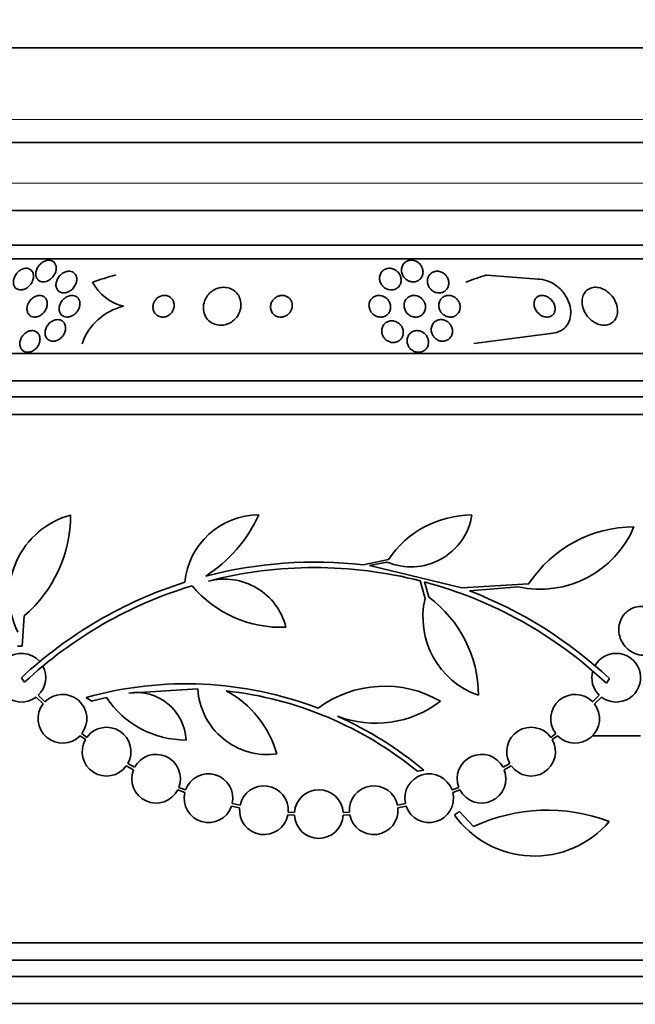
# Model space of a CAD drawing. Units: millimetres. Extents: x 0 to 1555, y 0 to 2127.
# Drawn here: x 388 to 411, y 1382 to 1419 of the extents above; entities that cross this region are included whole.
import ezdxf
from ezdxf import colors
from ezdxf.entities.mleader import LeaderData, LeaderLine
from ezdxf.math import Vec2, Vec3

# ---------------------------------------------------------------- set-up
doc = ezdxf.new("R2010")
doc.units = ezdxf.units.MM
doc.layers.add('DV2_Défaut', color=7, linetype='Continuous')
doc.layers.add('Défaut', color=7, linetype='Continuous')

# ---------------------------------------------------------------- blocks, each defined once
blk = doc.blocks.new('_DOT')
at = {"color": 0}
blk.add_line((0, 0), (-1, 0), dxfattribs=at)
at = {"color": 0, "const_width": 0.333}
blk.add_lwpolyline([(-0.1665, 0, 1), (0.1665, 0, 1)], format="xyb", close=True, dxfattribs=at)
blk = doc.blocks.new('SE1')
at = {"layer": 'DV2_Défaut', "color": 7, "linetype": 'Continuous', "lineweight": 35}
for p, q in [((379.95, 1417.676), (417.762, 1417.676)), ((378.356, 1414.176), (419.356, 1414.176)), ((376.201, 1411.676), (421.511, 1411.676)), ((375.211, 1410.384), (422.501, 1410.384)), ((374.88, 1409.884), (422.832, 1409.884)), ((406.957, 1409.134), (405.068, 1409.288)), ((404.581, 1406.753), (407.416, 1407.134)), ((372.95, 1406.384), (424.762, 1406.384)), ((372.51, 1405.384), (425.202, 1405.384)), ((372.268, 1404.784), (425.444, 1404.784)), ((372.022, 1404.134), (425.689, 1404.134)), ((400.493, 1398.588), (401.427, 1398.779)), ((401.369, 1398.691), (400.734, 1398.559)), ((400.734, 1398.559), (404.145, 1397.732)), ((402.782, 1397.346), (402.606, 1397.995)), ((402.761, 1397.955), (402.915, 1397.391)), ((404.145, 1397.732), (406.621, 1397.891)), ((406.222, 1397.777), (404.419, 1397.629)), ((387.975, 1396.699), (387.903, 1395.588)), ((387.903, 1395.588), (387.723, 1395.588)), ((387.988, 1394.252), (387.871, 1394.419)), ((409.592, 1394.384), (409.479, 1394.213)), ((391.834, 1393.848), (394.387, 1394.008)), ((388.418, 1393.705), (388.673, 1393.45)), ((388.738, 1393.526), (388.494, 1393.77)), ((390.267, 1393.69), (390.462, 1393.557)), ((390.462, 1393.557), (391.012, 1393.692)), ((409.218, 1393.77), (408.973, 1393.526)), ((409.039, 1393.45), (409.294, 1393.705)), ((390.036, 1392.278), (390.232, 1392.132)), ((390.286, 1392.217), (390.101, 1392.354)), ((407.611, 1392.354), (407.427, 1392.217)), ((407.481, 1392.133), (407.676, 1392.278)), ((410.742, 1392.278), (408.973, 1392.278)), ((391.744, 1391.162), (392.007, 1391.019)), ((392.049, 1391.11), (391.798, 1391.246)), ((402.499, 1390.963), (402.73, 1391.005)), ((405.914, 1391.247), (405.663, 1391.11)), ((405.704, 1391.019), (405.968, 1391.162)), ((393.644, 1390.275), (393.906, 1390.178)), ((393.934, 1390.274), (393.685, 1390.366)), ((404.027, 1390.366), (403.777, 1390.274)), ((403.806, 1390.178), (404.068, 1390.275)), ((395.631, 1389.673), (395.932, 1389.609)), ((395.946, 1389.708), (395.659, 1389.77)), ((402.053, 1389.77), (401.765, 1389.708)), ((401.78, 1389.609), (402.08, 1389.673)), ((397.712, 1389.358), (397.957, 1389.341)), ((397.958, 1389.441), (397.725, 1389.457)), ((399.987, 1389.457), (399.754, 1389.441)), ((399.755, 1389.341), (400, 1389.358)), ((404.059, 1389.484), (403.865, 1389.35)), ((404.566, 1388.922), (404.059, 1389.484)), ((372.022, 1384.634), (425.689, 1384.634)), ((372.268, 1383.984), (425.444, 1383.984)), ((372.51, 1383.384), (425.202, 1383.384)), ((372.95, 1382.384), (424.762, 1382.384))]:
    blk.add_line(p, q, dxfattribs=at)
at = {"layer": 'DV2_Défaut', "color": 7, "linetype": 'Continuous', "lineweight": 18}
for p, q in [((378.356, 1415.026), (419.356, 1415.026)), ((376.856, 1412.676), (420.856, 1412.676))]:
    blk.add_line(p, q, dxfattribs=at)
at = {"layer": 'DV2_Défaut', "color": 7, "linetype": 'Continuous', "lineweight": 35}
for centre, radius, start, end in [((392.027, 1409.802), 1.713, 207.0338, 256.8081), ((392.143, 1406.04), 2.154, 103.6125, 160.6889), ((390.494, 1397.46), 3.074, 105.2064, 206.1819), ((384.774, 1400.427), 4.913, 310.6505, 0), ((396.64, 1397.678), 2.749, 90, 174.4569), ((391.75, 1402.693), 5.39, 302.9014, 335.1391), ((402.257, 1400.8), 2.289, 247.1599, 350.6145), ((404.515, 1396.71), 3.717, 90, 146.1834), ((407.038, 1401.44), 3.753, 257.4427, 337.1967), ((410.497, 1395.351), 4.635, 90, 146.7576), ((398.713, 1382.786), 15.902, 83.5707, 104.6979), ((398.713, 1382.786), 15.7, 75.6423, 104.5029), ((398.713, 1382.786), 15.902, 107.5988, 132.9816), ((395.368, 1395.717), 2.343, 13.9943, 104.5029), ((398.713, 1382.786), 15.7, 46.7059, 75.0557), ((398.713, 1382.786), 15.7, 106.7944, 133.0875), ((397.454, 1400.544), 4.264, 219.766, 272.5166), ((398.713, 1382.786), 15.902, 46.8318, 68.9712), ((405.761, 1396.657), 3.058, 166.9775, 250.7392), ((400.265, 1393.77), 4.488, 0, 53.7981), ((387.871, 1394.419), 0.9, 41.36, 307.4282), ((409.841, 1394.419), 0.9, 232.5718, 150.472), ((387.871, 1394.419), 0.9, 313.8114, 28.3987), ((409.841, 1394.419), 0.9, 164.0507, 226.1886), ((393.95, 1380.515), 13.68, 69.0948, 105.619), ((392.121, 1392.04), 1.831, 2.445, 99.0185), ((396.957, 1394.156), 2.574, 183.2808, 277.719), ((393.642, 1390.583), 3.801, 15.593, 61.8051), ((393.95, 1380.515), 13.5, 50.7055, 83.6724), ((401.287, 1389.984), 4.122, 59.8689, 126.5639), ((389.387, 1392.903), 0.9, 322.4741, 136.1365), ((393.938, 1395.624), 3.506, 213.4459, 270.1989), ((400.957, 1396.692), 3.954, 249.045, 307.3541), ((408.325, 1392.903), 0.9, 43.8635, 217.5259), ((389.387, 1392.903), 0.9, 142.5183, 316.0923), ((408.325, 1392.903), 0.9, 223.9077, 37.4817), ((393.979, 1380.562), 13.625, 50.0381, 65.8987), ((391.015, 1391.689), 0.9, 330.5126, 144.1309), ((406.698, 1391.689), 0.9, 35.9075, 209.4558), ((391.015, 1391.689), 0.9, 150.5126, 324.1309), ((406.698, 1391.689), 0.9, 215.8373, 29.5261), ((392.845, 1390.689), 0.9, 339.0037, 152.1069), ((404.867, 1390.689), 0.9, 27.8931, 200.9963), ((392.845, 1390.689), 0.9, 158.4868, 332.6238), ((404.867, 1390.689), 0.9, 207.3762, 21.5132), ((394.781, 1389.968), 0.9, 347.2502, 160.1715), ((402.931, 1389.968), 0.9, 19.8285, 192.7498), ((396.828, 1389.527), 0.9, 355.5716, 168.3812), ((398.856, 1389.384), 0.9, 3.6132, 176.3868), ((400.884, 1389.527), 0.9, 11.6188, 184.4284), ((394.781, 1389.968), 0.9, 166.5508, 340.8709), ((402.931, 1389.968), 0.9, 199.1291, 13.4492), ((396.828, 1389.527), 0.9, 174.7602, 349.1925), ((400.884, 1389.527), 0.9, 190.8075, 5.2398), ((407.3, 1383.051), 6.477, 69.3225, 114.9689), ((398.856, 1389.384), 0.9, 182.7657, 357.2343), ((406.82, 1391.47), 3.637, 215.6622, 319.543)]:
    blk.add_arc(centre, radius, start, end, dxfattribs=at)
for centre, ratio in [((395.429, 1394.384), 0.989754), ((408.815, 1394.384), 0.90983)]:
    blk.add_ellipse(centre, major_axis=(0, 15.463), ratio=ratio, start_param=0.269604, end_param=0.327863, dxfattribs=at)
for points, knots in [([(388.286, 1409.387), (388.305, 1409.347), (388.314, 1409.301), (388.315, 1409.254), (388.316, 1409.206), (388.309, 1409.157), (388.293, 1409.108), (388.277, 1409.055), (388.251, 1409.003), (388.217, 1408.955), (388.184, 1408.909), (388.143, 1408.865), (388.096, 1408.83), (388.062, 1408.804), (388.025, 1408.782), (387.986, 1408.766), (387.947, 1408.751), (387.907, 1408.741), (387.868, 1408.738), (387.832, 1408.735), (387.797, 1408.738), (387.766, 1408.747), (387.734, 1408.756), (387.706, 1408.77), (387.681, 1408.788), (387.655, 1408.807), (387.633, 1408.832), (387.616, 1408.859), (387.597, 1408.89), (387.584, 1408.926), (387.577, 1408.963), (387.57, 1409.006), (387.57, 1409.052), (387.577, 1409.098), (387.586, 1409.149), (387.603, 1409.201), (387.629, 1409.251), (387.655, 1409.301), (387.69, 1409.35), (387.733, 1409.393), (387.765, 1409.425), (387.802, 1409.454), (387.841, 1409.477), (387.881, 1409.5), (387.924, 1409.518), (387.966, 1409.528), (388.004, 1409.536), (388.042, 1409.539), (388.077, 1409.535), (388.11, 1409.531), (388.142, 1409.522), (388.169, 1409.509), (388.198, 1409.494), (388.223, 1409.475), (388.243, 1409.452), (388.261, 1409.433), (388.275, 1409.411), (388.286, 1409.387)], [0, 0, 0, 0, 0.063557, 0.063557, 0.063557, 0.126878, 0.126878, 0.126878, 0.194388, 0.194388, 0.194388, 0.259343, 0.259343, 0.259343, 0.306277, 0.306277, 0.306277, 0.353468, 0.353468, 0.353468, 0.396674, 0.396674, 0.396674, 0.439447, 0.439447, 0.439447, 0.485569, 0.485569, 0.485569, 0.537792, 0.537792, 0.537792, 0.5975, 0.5975, 0.5975, 0.663455, 0.663455, 0.663455, 0.730549, 0.730549, 0.730549, 0.781044, 0.781044, 0.781044, 0.831936, 0.831936, 0.831936, 0.87679, 0.87679, 0.87679, 0.918949, 0.918949, 0.918949, 0.962908, 0.962908, 0.962908, 1, 1, 1, 1]), ([(388.59, 1409.712), (388.623, 1409.742), (388.66, 1409.767), (388.7, 1409.787), (388.74, 1409.807), (388.782, 1409.822), (388.824, 1409.829), (388.862, 1409.835), (388.9, 1409.836), (388.935, 1409.83), (388.967, 1409.824), (388.998, 1409.813), (389.024, 1409.798), (389.052, 1409.782), (389.076, 1409.761), (389.095, 1409.737), (389.116, 1409.71), (389.132, 1409.678), (389.143, 1409.645), (389.154, 1409.606), (389.159, 1409.564), (389.156, 1409.521), (389.154, 1409.473), (389.142, 1409.422), (389.123, 1409.373), (389.102, 1409.321), (389.072, 1409.269), (389.034, 1409.223), (388.997, 1409.179), (388.952, 1409.138), (388.903, 1409.106), (388.868, 1409.083), (388.829, 1409.065), (388.79, 1409.052), (388.751, 1409.04), (388.71, 1409.034), (388.672, 1409.034), (388.637, 1409.034), (388.603, 1409.041), (388.573, 1409.052), (388.542, 1409.064), (388.515, 1409.08), (388.493, 1409.1), (388.468, 1409.122), (388.448, 1409.149), (388.433, 1409.178), (388.417, 1409.212), (388.406, 1409.249), (388.403, 1409.288), (388.398, 1409.332), (388.402, 1409.379), (388.413, 1409.426), (388.425, 1409.477), (388.447, 1409.53), (388.477, 1409.579), (388.506, 1409.627), (388.545, 1409.673), (388.59, 1409.712)], [0, 0, 0, 0, 0.048889, 0.048889, 0.048889, 0.098146, 0.098146, 0.098146, 0.142699, 0.142699, 0.142699, 0.184507, 0.184507, 0.184507, 0.228135, 0.228135, 0.228135, 0.277025, 0.277025, 0.277025, 0.333434, 0.333434, 0.333434, 0.397519, 0.397519, 0.397519, 0.465714, 0.465714, 0.465714, 0.530749, 0.530749, 0.530749, 0.576861, 0.576861, 0.576861, 0.623219, 0.623219, 0.623219, 0.665783, 0.665783, 0.665783, 0.708217, 0.708217, 0.708217, 0.75433, 0.75433, 0.75433, 0.80689, 0.80689, 0.80689, 0.867254, 0.867254, 0.867254, 0.933981, 0.933981, 0.933981, 1, 1, 1, 1]), ([(401.868, 1408.953), (401.851, 1408.914), (401.827, 1408.877), (401.796, 1408.845), (401.765, 1408.814), (401.727, 1408.787), (401.684, 1408.768), (401.646, 1408.751), (401.603, 1408.741), (401.56, 1408.738), (401.521, 1408.735), (401.481, 1408.738), (401.443, 1408.747), (401.405, 1408.756), (401.368, 1408.77), (401.334, 1408.788), (401.298, 1408.807), (401.265, 1408.832), (401.236, 1408.859), (401.203, 1408.89), (401.176, 1408.926), (401.155, 1408.963), (401.131, 1409.006), (401.114, 1409.052), (401.106, 1409.098), (401.097, 1409.149), (401.097, 1409.201), (401.107, 1409.251), (401.118, 1409.301), (401.139, 1409.35), (401.171, 1409.393), (401.195, 1409.425), (401.225, 1409.454), (401.26, 1409.477), (401.296, 1409.5), (401.337, 1409.518), (401.381, 1409.528), (401.419, 1409.536), (401.461, 1409.539), (401.501, 1409.535), (401.539, 1409.531), (401.578, 1409.522), (401.613, 1409.509), (401.65, 1409.494), (401.685, 1409.475), (401.716, 1409.452), (401.751, 1409.427), (401.782, 1409.396), (401.807, 1409.364), (401.836, 1409.326), (401.858, 1409.285), (401.873, 1409.242), (401.89, 1409.195), (401.899, 1409.144), (401.898, 1409.095), (401.897, 1409.046), (401.887, 1408.998), (401.868, 1408.953)], [0, 0, 0, 0, 0.054612, 0.054612, 0.054612, 0.109686, 0.109686, 0.109686, 0.158225, 0.158225, 0.158225, 0.201512, 0.201512, 0.201512, 0.244315, 0.244315, 0.244315, 0.29047, 0.29047, 0.29047, 0.342729, 0.342729, 0.342729, 0.402479, 0.402479, 0.402479, 0.468482, 0.468482, 0.468482, 0.535626, 0.535626, 0.535626, 0.586162, 0.586162, 0.586162, 0.637095, 0.637095, 0.637095, 0.681984, 0.681984, 0.681984, 0.724175, 0.724175, 0.724175, 0.768165, 0.768165, 0.768165, 0.817284, 0.817284, 0.817284, 0.873657, 0.873657, 0.873657, 0.937327, 0.937327, 0.937327, 1, 1, 1, 1]), ([(402.557, 1409.722), (402.596, 1409.688), (402.628, 1409.647), (402.652, 1409.604), (402.675, 1409.561), (402.691, 1409.515), (402.699, 1409.469), (402.708, 1409.419), (402.708, 1409.366), (402.697, 1409.317), (402.686, 1409.266), (402.664, 1409.217), (402.632, 1409.175), (402.608, 1409.142), (402.577, 1409.113), (402.541, 1409.091), (402.505, 1409.068), (402.463, 1409.05), (402.418, 1409.041), (402.379, 1409.034), (402.338, 1409.032), (402.297, 1409.037), (402.259, 1409.041), (402.221, 1409.051), (402.186, 1409.066), (402.149, 1409.081), (402.115, 1409.101), (402.085, 1409.124), (402.051, 1409.15), (402.021, 1409.181), (401.997, 1409.213), (401.97, 1409.251), (401.948, 1409.292), (401.934, 1409.334), (401.917, 1409.381), (401.91, 1409.431), (401.911, 1409.48), (401.912, 1409.532), (401.924, 1409.584), (401.946, 1409.631), (401.968, 1409.676), (402, 1409.719), (402.041, 1409.753), (402.07, 1409.777), (402.105, 1409.797), (402.142, 1409.811), (402.18, 1409.825), (402.222, 1409.833), (402.264, 1409.834), (402.303, 1409.835), (402.342, 1409.83), (402.38, 1409.819), (402.417, 1409.809), (402.453, 1409.794), (402.485, 1409.775), (402.511, 1409.76), (402.535, 1409.742), (402.557, 1409.722)], [0, 0, 0, 0, 0.059992, 0.059992, 0.059992, 0.11963, 0.11963, 0.11963, 0.185885, 0.185885, 0.185885, 0.253909, 0.253909, 0.253909, 0.305274, 0.305274, 0.305274, 0.357066, 0.357066, 0.357066, 0.402383, 0.402383, 0.402383, 0.444439, 0.444439, 0.444439, 0.487831, 0.487831, 0.487831, 0.536006, 0.536006, 0.536006, 0.591328, 0.591328, 0.591328, 0.654363, 0.654363, 0.654363, 0.722272, 0.722272, 0.722272, 0.788207, 0.788207, 0.788207, 0.834935, 0.834935, 0.834935, 0.881951, 0.881951, 0.881951, 0.924577, 0.924577, 0.924577, 0.966558, 0.966558, 0.966558, 1, 1, 1, 1]), ([(389.875, 1409.288), (389.896, 1409.25), (389.908, 1409.207), (389.912, 1409.162), (389.915, 1409.118), (389.911, 1409.071), (389.899, 1409.024), (389.886, 1408.973), (389.864, 1408.922), (389.834, 1408.874), (389.803, 1408.825), (389.764, 1408.779), (389.718, 1408.741), (389.683, 1408.711), (389.643, 1408.686), (389.602, 1408.666), (389.56, 1408.647), (389.515, 1408.634), (389.471, 1408.629), (389.433, 1408.625), (389.394, 1408.626), (389.359, 1408.635), (389.326, 1408.642), (389.295, 1408.656), (389.269, 1408.673), (389.241, 1408.692), (389.218, 1408.715), (389.2, 1408.741), (389.18, 1408.77), (389.165, 1408.803), (389.157, 1408.838), (389.147, 1408.878), (389.144, 1408.921), (389.149, 1408.964), (389.154, 1409.013), (389.167, 1409.063), (389.189, 1409.111), (389.212, 1409.162), (389.244, 1409.212), (389.283, 1409.256), (389.321, 1409.298), (389.368, 1409.337), (389.418, 1409.366), (389.455, 1409.387), (389.494, 1409.404), (389.534, 1409.414), (389.574, 1409.424), (389.615, 1409.429), (389.654, 1409.426), (389.689, 1409.423), (389.723, 1409.415), (389.753, 1409.401), (389.783, 1409.388), (389.809, 1409.369), (389.831, 1409.347), (389.849, 1409.329), (389.863, 1409.31), (389.875, 1409.288)], [0, 0, 0, 0, 0.06023, 0.06023, 0.06023, 0.120138, 0.120138, 0.120138, 0.185975, 0.185975, 0.185975, 0.252905, 0.252905, 0.252905, 0.303834, 0.303834, 0.303834, 0.355149, 0.355149, 0.355149, 0.400537, 0.400537, 0.400537, 0.443162, 0.443162, 0.443162, 0.48733, 0.48733, 0.48733, 0.536279, 0.536279, 0.536279, 0.592148, 0.592148, 0.592148, 0.655192, 0.655192, 0.655192, 0.722344, 0.722344, 0.722344, 0.786997, 0.786997, 0.786997, 0.833654, 0.833654, 0.833654, 0.880565, 0.880565, 0.880565, 0.923563, 0.923563, 0.923563, 0.966304, 0.966304, 0.966304, 1, 1, 1, 1]), ([(403.635, 1408.861), (403.619, 1408.819), (403.596, 1408.779), (403.565, 1408.744), (403.534, 1408.71), (403.495, 1408.68), (403.45, 1408.66), (403.411, 1408.642), (403.366, 1408.63), (403.321, 1408.627), (403.281, 1408.625), (403.24, 1408.629), (403.201, 1408.638), (403.163, 1408.647), (403.126, 1408.662), (403.093, 1408.681), (403.058, 1408.701), (403.026, 1408.725), (402.998, 1408.753), (402.968, 1408.783), (402.942, 1408.818), (402.922, 1408.854), (402.899, 1408.895), (402.883, 1408.939), (402.874, 1408.984), (402.865, 1409.033), (402.865, 1409.084), (402.873, 1409.132), (402.883, 1409.182), (402.902, 1409.231), (402.932, 1409.274), (402.959, 1409.314), (402.997, 1409.35), (403.042, 1409.377), (403.074, 1409.396), (403.111, 1409.41), (403.15, 1409.419), (403.189, 1409.427), (403.231, 1409.429), (403.272, 1409.424), (403.31, 1409.42), (403.349, 1409.41), (403.384, 1409.395), (403.42, 1409.38), (403.455, 1409.36), (403.485, 1409.336), (403.518, 1409.311), (403.547, 1409.281), (403.571, 1409.249), (403.598, 1409.212), (403.619, 1409.172), (403.633, 1409.131), (403.65, 1409.085), (403.658, 1409.036), (403.657, 1408.989), (403.657, 1408.945), (403.649, 1408.901), (403.635, 1408.861)], [0, 0, 0, 0, 0.058836, 0.058836, 0.058836, 0.11817, 0.11817, 0.11817, 0.169998, 0.169998, 0.169998, 0.214815, 0.214815, 0.214815, 0.25745, 0.25745, 0.25745, 0.302146, 0.302146, 0.302146, 0.352, 0.352, 0.352, 0.408957, 0.408957, 0.408957, 0.472897, 0.472897, 0.472897, 0.540199, 0.540199, 0.540199, 0.603956, 0.603956, 0.603956, 0.649754, 0.649754, 0.649754, 0.695766, 0.695766, 0.695766, 0.738461, 0.738461, 0.738461, 0.781544, 0.781544, 0.781544, 0.828678, 0.828678, 0.828678, 0.88241, 0.88241, 0.88241, 0.94363, 0.94363, 0.94363, 1, 1, 1, 1]), ([(407.416, 1407.134), (407.42, 1407.134), (407.424, 1407.134), (407.428, 1407.134), (407.525, 1407.136), (407.619, 1407.153), (407.704, 1407.186), (407.785, 1407.217), (407.859, 1407.262), (407.92, 1407.317), (407.984, 1407.375), (408.036, 1407.444), (408.075, 1407.52), (408.117, 1407.603), (408.144, 1407.695), (408.156, 1407.79), (408.169, 1407.897), (408.162, 1408.009), (408.139, 1408.12), (408.112, 1408.242), (408.064, 1408.366), (407.997, 1408.48), (407.928, 1408.601), (407.836, 1408.715), (407.728, 1408.813), (407.625, 1408.906), (407.504, 1408.986), (407.376, 1409.042), (407.264, 1409.091), (407.143, 1409.123), (407.026, 1409.132), (407.003, 1409.133), (406.98, 1409.134), (406.957, 1409.134)], [0, 0, 0, 0, 0.003911, 0.003911, 0.003911, 0.09566, 0.09566, 0.09566, 0.183415, 0.183415, 0.183415, 0.274491, 0.274491, 0.274491, 0.374555, 0.374555, 0.374555, 0.487122, 0.487122, 0.487122, 0.612044, 0.612044, 0.612044, 0.743228, 0.743228, 0.743228, 0.868899, 0.868899, 0.868899, 0.978778, 0.978778, 0.978778, 1, 1, 1, 1]), ([(395.824, 1408.62), (395.778, 1408.672), (395.722, 1408.717), (395.66, 1408.753), (395.596, 1408.788), (395.524, 1408.813), (395.449, 1408.826), (395.38, 1408.837), (395.306, 1408.837), (395.235, 1408.826), (395.167, 1408.815), (395.1, 1408.795), (395.038, 1408.766), (394.974, 1408.736), (394.914, 1408.697), (394.861, 1408.652), (394.804, 1408.603), (394.754, 1408.545), (394.714, 1408.484), (394.669, 1408.415), (394.636, 1408.34), (394.616, 1408.263), (394.593, 1408.179), (394.586, 1408.091), (394.595, 1408.007), (394.604, 1407.919), (394.631, 1407.832), (394.675, 1407.754), (394.717, 1407.68), (394.775, 1407.612), (394.846, 1407.559), (394.909, 1407.513), (394.984, 1407.476), (395.063, 1407.456), (395.133, 1407.437), (395.208, 1407.431), (395.282, 1407.436), (395.351, 1407.441), (395.42, 1407.457), (395.485, 1407.481), (395.551, 1407.506), (395.613, 1407.541), (395.669, 1407.581), (395.728, 1407.626), (395.781, 1407.679), (395.825, 1407.736), (395.874, 1407.8), (395.912, 1407.871), (395.938, 1407.943), (395.967, 1408.024), (395.982, 1408.109), (395.981, 1408.192), (395.981, 1408.28), (395.964, 1408.369), (395.93, 1408.45), (395.904, 1408.511), (395.868, 1408.569), (395.824, 1408.62)], [0, 0, 0, 0, 0.049709, 0.049709, 0.049709, 0.099721, 0.099721, 0.099721, 0.145803, 0.145803, 0.145803, 0.189611, 0.189611, 0.189611, 0.23506, 0.23506, 0.23506, 0.285133, 0.285133, 0.285133, 0.341577, 0.341577, 0.341577, 0.404105, 0.404105, 0.404105, 0.469384, 0.469384, 0.469384, 0.531662, 0.531662, 0.531662, 0.58647, 0.58647, 0.58647, 0.634122, 0.634122, 0.634122, 0.678369, 0.678369, 0.678369, 0.723216, 0.723216, 0.723216, 0.771757, 0.771757, 0.771757, 0.826071, 0.826071, 0.826071, 0.886685, 0.886685, 0.886685, 0.951491, 0.951491, 0.951491, 1, 1, 1, 1]), ([(409.893, 1407.937), (409.897, 1408.038), (409.878, 1408.146), (409.838, 1408.25), (409.805, 1408.337), (409.756, 1408.424), (409.694, 1408.502), (409.634, 1408.578), (409.56, 1408.647), (409.479, 1408.702), (409.407, 1408.75), (409.327, 1408.788), (409.247, 1408.81), (409.177, 1408.829), (409.105, 1408.837), (409.038, 1408.833), (408.977, 1408.829), (408.917, 1408.814), (408.865, 1408.791), (408.812, 1408.767), (408.765, 1408.734), (408.726, 1408.694), (408.683, 1408.651), (408.65, 1408.599), (408.626, 1408.543), (408.599, 1408.48), (408.584, 1408.41), (408.581, 1408.338), (408.577, 1408.258), (408.587, 1408.173), (408.611, 1408.089), (408.637, 1408.001), (408.678, 1407.912), (408.732, 1407.83), (408.786, 1407.749), (408.854, 1407.674), (408.932, 1407.611), (409.001, 1407.555), (409.081, 1407.509), (409.163, 1407.478), (409.234, 1407.452), (409.308, 1407.436), (409.379, 1407.434), (409.443, 1407.433), (409.506, 1407.442), (409.563, 1407.461), (409.619, 1407.479), (409.67, 1407.508), (409.713, 1407.544), (409.759, 1407.582), (409.797, 1407.629), (409.825, 1407.682), (409.857, 1407.739), (409.877, 1407.805), (409.887, 1407.873), (409.89, 1407.894), (409.892, 1407.915), (409.893, 1407.937)], [0, 0, 0, 0, 0.07673, 0.07673, 0.07673, 0.141723, 0.141723, 0.141723, 0.204687, 0.204687, 0.204687, 0.26029, 0.26029, 0.26029, 0.308191, 0.308191, 0.308191, 0.35222, 0.35222, 0.35222, 0.396721, 0.396721, 0.396721, 0.445022, 0.445022, 0.445022, 0.499303, 0.499303, 0.499303, 0.56004, 0.56004, 0.56004, 0.624921, 0.624921, 0.624921, 0.688698, 0.688698, 0.688698, 0.745995, 0.745995, 0.745995, 0.795515, 0.795515, 0.795515, 0.84031, 0.84031, 0.84031, 0.884531, 0.884531, 0.884531, 0.931572, 0.931572, 0.931572, 0.983854, 0.983854, 0.983854, 1, 1, 1, 1]), ([(388.783, 1408.399), (388.804, 1408.362), (388.818, 1408.319), (388.823, 1408.275), (388.828, 1408.23), (388.825, 1408.183), (388.814, 1408.136), (388.803, 1408.085), (388.783, 1408.034), (388.755, 1407.987), (388.727, 1407.939), (388.69, 1407.893), (388.647, 1407.855), (388.608, 1407.82), (388.563, 1407.79), (388.516, 1407.769), (388.475, 1407.751), (388.431, 1407.739), (388.389, 1407.735), (388.352, 1407.732), (388.315, 1407.735), (388.281, 1407.744), (388.248, 1407.753), (388.218, 1407.767), (388.192, 1407.786), (388.165, 1407.806), (388.141, 1407.831), (388.124, 1407.859), (388.104, 1407.89), (388.09, 1407.925), (388.082, 1407.962), (388.074, 1408.004), (388.073, 1408.049), (388.079, 1408.094), (388.086, 1408.143), (388.101, 1408.194), (388.124, 1408.242), (388.148, 1408.292), (388.181, 1408.34), (388.221, 1408.381), (388.258, 1408.421), (388.302, 1408.456), (388.349, 1408.482), (388.391, 1408.504), (388.436, 1408.521), (388.48, 1408.528), (388.518, 1408.535), (388.557, 1408.536), (388.593, 1408.53), (388.627, 1408.524), (388.659, 1408.513), (388.687, 1408.497), (388.716, 1408.48), (388.741, 1408.458), (388.761, 1408.432), (388.769, 1408.422), (388.776, 1408.411), (388.783, 1408.399)], [0, 0, 0, 0, 0.060221, 0.060221, 0.060221, 0.120184, 0.120184, 0.120184, 0.184672, 0.184672, 0.184672, 0.249252, 0.249252, 0.249252, 0.308164, 0.308164, 0.308164, 0.359069, 0.359069, 0.359069, 0.404434, 0.404434, 0.404434, 0.44849, 0.44849, 0.44849, 0.494861, 0.494861, 0.494861, 0.546175, 0.546175, 0.546175, 0.603831, 0.603831, 0.603831, 0.667107, 0.667107, 0.667107, 0.732212, 0.732212, 0.732212, 0.793238, 0.793238, 0.793238, 0.846269, 0.846269, 0.846269, 0.892547, 0.892547, 0.892547, 0.93631, 0.93631, 0.93631, 0.981585, 0.981585, 0.981585, 1, 1, 1, 1]), ([(389.79, 1407.81), (389.754, 1407.786), (389.715, 1407.767), (389.674, 1407.754), (389.634, 1407.741), (389.592, 1407.734), (389.552, 1407.734), (389.514, 1407.734), (389.478, 1407.741), (389.445, 1407.754), (389.413, 1407.766), (389.384, 1407.783), (389.36, 1407.805), (389.334, 1407.828), (389.313, 1407.855), (389.298, 1407.886), (389.281, 1407.919), (389.27, 1407.957), (389.265, 1407.995), (389.26, 1408.039), (389.263, 1408.084), (389.273, 1408.13), (389.284, 1408.179), (389.303, 1408.229), (389.331, 1408.276), (389.359, 1408.324), (389.395, 1408.37), (389.438, 1408.409), (389.479, 1408.445), (389.526, 1408.476), (389.575, 1408.498), (389.618, 1408.517), (389.665, 1408.529), (389.709, 1408.533), (389.748, 1408.536), (389.787, 1408.533), (389.823, 1408.523), (389.856, 1408.514), (389.887, 1408.499), (389.913, 1408.48), (389.94, 1408.46), (389.963, 1408.435), (389.981, 1408.407), (390.001, 1408.377), (390.014, 1408.342), (390.022, 1408.305), (390.031, 1408.264), (390.032, 1408.22), (390.026, 1408.177), (390.02, 1408.128), (390.005, 1408.078), (389.982, 1408.031), (389.959, 1407.981), (389.926, 1407.933), (389.887, 1407.891), (389.858, 1407.861), (389.825, 1407.833), (389.79, 1407.81)], [0, 0, 0, 0, 0.048119, 0.048119, 0.048119, 0.096483, 0.096483, 0.096483, 0.141759, 0.141759, 0.141759, 0.18578, 0.18578, 0.18578, 0.232104, 0.232104, 0.232104, 0.283392, 0.283392, 0.283392, 0.341082, 0.341082, 0.341082, 0.404487, 0.404487, 0.404487, 0.469818, 0.469818, 0.469818, 0.531093, 0.531093, 0.531093, 0.584283, 0.584283, 0.584283, 0.630602, 0.630602, 0.630602, 0.674335, 0.674335, 0.674335, 0.719561, 0.719561, 0.719561, 0.769288, 0.769288, 0.769288, 0.825334, 0.825334, 0.825334, 0.887571, 0.887571, 0.887571, 0.952851, 0.952851, 0.952851, 1, 1, 1, 1]), ([(393.447, 1408.38), (393.424, 1408.415), (393.393, 1408.447), (393.356, 1408.472), (393.32, 1408.497), (393.277, 1408.516), (393.231, 1408.526), (393.191, 1408.534), (393.146, 1408.536), (393.103, 1408.531), (393.064, 1408.526), (393.024, 1408.515), (392.988, 1408.499), (392.952, 1408.482), (392.918, 1408.461), (392.888, 1408.436), (392.856, 1408.41), (392.829, 1408.379), (392.806, 1408.347), (392.781, 1408.31), (392.761, 1408.27), (392.748, 1408.23), (392.734, 1408.184), (392.727, 1408.137), (392.728, 1408.091), (392.73, 1408.041), (392.74, 1407.991), (392.76, 1407.946), (392.78, 1407.901), (392.81, 1407.859), (392.848, 1407.825), (392.883, 1407.793), (392.926, 1407.768), (392.973, 1407.752), (393.014, 1407.739), (393.059, 1407.733), (393.104, 1407.734), (393.144, 1407.736), (393.185, 1407.744), (393.224, 1407.758), (393.261, 1407.771), (393.296, 1407.79), (393.328, 1407.813), (393.361, 1407.837), (393.391, 1407.865), (393.415, 1407.896), (393.443, 1407.93), (393.465, 1407.967), (393.48, 1408.006), (393.498, 1408.049), (393.508, 1408.095), (393.511, 1408.14), (393.515, 1408.189), (393.509, 1408.239), (393.494, 1408.285), (393.483, 1408.318), (393.468, 1408.351), (393.447, 1408.38)], [0, 0, 0, 0, 0.055235, 0.055235, 0.055235, 0.110883, 0.110883, 0.110883, 0.160564, 0.160564, 0.160564, 0.205132, 0.205132, 0.205132, 0.24895, 0.24895, 0.24895, 0.295706, 0.295706, 0.295706, 0.347991, 0.347991, 0.347991, 0.406973, 0.406973, 0.406973, 0.471357, 0.471357, 0.471357, 0.536594, 0.536594, 0.536594, 0.596609, 0.596609, 0.596609, 0.648346, 0.648346, 0.648346, 0.693906, 0.693906, 0.693906, 0.737628, 0.737628, 0.737628, 0.783335, 0.783335, 0.783335, 0.833831, 0.833831, 0.833831, 0.89075, 0.89075, 0.89075, 0.95371, 0.95371, 0.95371, 1, 1, 1, 1]), ([(397.762, 1408.436), (397.735, 1408.462), (397.702, 1408.484), (397.666, 1408.5), (397.63, 1408.516), (397.59, 1408.527), (397.549, 1408.532), (397.51, 1408.536), (397.47, 1408.534), (397.431, 1408.527), (397.392, 1408.52), (397.354, 1408.507), (397.319, 1408.489), (397.281, 1408.471), (397.246, 1408.446), (397.216, 1408.419), (397.182, 1408.388), (397.153, 1408.352), (397.131, 1408.314), (397.106, 1408.271), (397.089, 1408.224), (397.08, 1408.177), (397.07, 1408.126), (397.071, 1408.074), (397.081, 1408.024), (397.091, 1407.974), (397.112, 1407.926), (397.142, 1407.884), (397.17, 1407.846), (397.206, 1407.813), (397.248, 1407.787), (397.284, 1407.766), (397.326, 1407.75), (397.369, 1407.741), (397.407, 1407.734), (397.449, 1407.732), (397.488, 1407.737), (397.528, 1407.741), (397.567, 1407.751), (397.603, 1407.766), (397.641, 1407.782), (397.677, 1407.803), (397.709, 1407.828), (397.744, 1407.856), (397.775, 1407.889), (397.8, 1407.924), (397.828, 1407.964), (397.848, 1408.008), (397.861, 1408.053), (397.875, 1408.102), (397.88, 1408.154), (397.875, 1408.204), (397.87, 1408.255), (397.855, 1408.305), (397.829, 1408.35), (397.812, 1408.381), (397.789, 1408.411), (397.762, 1408.436)], [0, 0, 0, 0, 0.045714, 0.045714, 0.045714, 0.091601, 0.091601, 0.091601, 0.135495, 0.135495, 0.135495, 0.179816, 0.179816, 0.179816, 0.227899, 0.227899, 0.227899, 0.282011, 0.282011, 0.282011, 0.342765, 0.342765, 0.342765, 0.407983, 0.407983, 0.407983, 0.472367, 0.472367, 0.472367, 0.530187, 0.530187, 0.530187, 0.579853, 0.579853, 0.579853, 0.62448, 0.62448, 0.62448, 0.668423, 0.668423, 0.668423, 0.715226, 0.715226, 0.715226, 0.767409, 0.767409, 0.767409, 0.826164, 0.826164, 0.826164, 0.89034, 0.89034, 0.89034, 0.955559, 0.955559, 0.955559, 1, 1, 1, 1]), ([(401.505, 1408.04), (401.498, 1407.994), (401.482, 1407.95), (401.458, 1407.91), (401.434, 1407.87), (401.402, 1407.833), (401.362, 1407.805), (401.327, 1407.779), (401.285, 1407.759), (401.241, 1407.747), (401.202, 1407.737), (401.16, 1407.732), (401.119, 1407.735), (401.079, 1407.737), (401.04, 1407.745), (401.003, 1407.758), (400.965, 1407.772), (400.928, 1407.791), (400.896, 1407.814), (400.861, 1407.839), (400.829, 1407.869), (400.803, 1407.902), (400.774, 1407.939), (400.751, 1407.981), (400.736, 1408.023), (400.718, 1408.07), (400.71, 1408.12), (400.71, 1408.168), (400.71, 1408.219), (400.721, 1408.271), (400.741, 1408.318), (400.761, 1408.363), (400.791, 1408.405), (400.828, 1408.439), (400.862, 1408.47), (400.902, 1408.495), (400.947, 1408.511), (400.985, 1408.525), (401.028, 1408.533), (401.07, 1408.534), (401.109, 1408.535), (401.149, 1408.53), (401.187, 1408.519), (401.226, 1408.509), (401.263, 1408.493), (401.296, 1408.472), (401.333, 1408.45), (401.366, 1408.423), (401.394, 1408.393), (401.425, 1408.359), (401.451, 1408.321), (401.47, 1408.281), (401.491, 1408.236), (401.504, 1408.188), (401.509, 1408.14), (401.512, 1408.106), (401.511, 1408.072), (401.505, 1408.04)], [0, 0, 0, 0, 0.058611, 0.058611, 0.058611, 0.117638, 0.117638, 0.117638, 0.170303, 0.170303, 0.170303, 0.216589, 0.216589, 0.216589, 0.260542, 0.260542, 0.260542, 0.306044, 0.306044, 0.306044, 0.355989, 0.355989, 0.355989, 0.412151, 0.412151, 0.412151, 0.474438, 0.474438, 0.474438, 0.539804, 0.539804, 0.539804, 0.602505, 0.602505, 0.602505, 0.65762, 0.65762, 0.65762, 0.705161, 0.705161, 0.705161, 0.749072, 0.749072, 0.749072, 0.793629, 0.793629, 0.793629, 0.84209, 0.84209, 0.84209, 0.896585, 0.896585, 0.896585, 0.957536, 0.957536, 0.957536, 1, 1, 1, 1]), ([(402.795, 1408.046), (402.788, 1408), (402.773, 1407.954), (402.749, 1407.913), (402.725, 1407.872), (402.692, 1407.834), (402.652, 1407.805), (402.616, 1407.778), (402.574, 1407.758), (402.528, 1407.746), (402.489, 1407.736), (402.446, 1407.732), (402.403, 1407.735), (402.364, 1407.738), (402.324, 1407.747), (402.288, 1407.761), (402.25, 1407.776), (402.214, 1407.795), (402.183, 1407.819), (402.149, 1407.844), (402.118, 1407.874), (402.094, 1407.907), (402.066, 1407.944), (402.044, 1407.984), (402.029, 1408.026), (402.013, 1408.072), (402.004, 1408.121), (402.005, 1408.168), (402.005, 1408.219), (402.015, 1408.269), (402.035, 1408.316), (402.054, 1408.361), (402.084, 1408.404), (402.121, 1408.438), (402.155, 1408.47), (402.196, 1408.495), (402.242, 1408.512), (402.281, 1408.526), (402.325, 1408.534), (402.368, 1408.534), (402.408, 1408.534), (402.448, 1408.528), (402.486, 1408.517), (402.524, 1408.506), (402.561, 1408.489), (402.594, 1408.468), (402.629, 1408.446), (402.661, 1408.418), (402.688, 1408.388), (402.718, 1408.355), (402.742, 1408.317), (402.76, 1408.277), (402.781, 1408.233), (402.793, 1408.186), (402.797, 1408.14), (402.8, 1408.108), (402.799, 1408.077), (402.795, 1408.046)], [0, 0, 0, 0, 0.060676, 0.060676, 0.060676, 0.121747, 0.121747, 0.121747, 0.176504, 0.176504, 0.176504, 0.224136, 0.224136, 0.224136, 0.268363, 0.268363, 0.268363, 0.313239, 0.313239, 0.313239, 0.361889, 0.361889, 0.361889, 0.416389, 0.416389, 0.416389, 0.477211, 0.477211, 0.477211, 0.542137, 0.542137, 0.542137, 0.605969, 0.605969, 0.605969, 0.663178, 0.663178, 0.663178, 0.712393, 0.712393, 0.712393, 0.756876, 0.756876, 0.756876, 0.801004, 0.801004, 0.801004, 0.848283, 0.848283, 0.848283, 0.901133, 0.901133, 0.901133, 0.960487, 0.960487, 0.960487, 1, 1, 1, 1]), ([(404.071, 1408.028), (404.062, 1407.981), (404.044, 1407.936), (404.018, 1407.896), (403.992, 1407.856), (403.957, 1407.82), (403.916, 1407.793), (403.878, 1407.768), (403.834, 1407.75), (403.787, 1407.741), (403.747, 1407.733), (403.703, 1407.732), (403.661, 1407.738), (403.622, 1407.743), (403.583, 1407.755), (403.547, 1407.771), (403.51, 1407.788), (403.476, 1407.81), (403.446, 1407.835), (403.414, 1407.862), (403.386, 1407.894), (403.363, 1407.928), (403.338, 1407.965), (403.319, 1408.007), (403.307, 1408.048), (403.293, 1408.095), (403.288, 1408.143), (403.29, 1408.19), (403.293, 1408.24), (403.306, 1408.29), (403.328, 1408.334), (403.35, 1408.379), (403.381, 1408.42), (403.421, 1408.452), (403.456, 1408.481), (403.499, 1408.505), (403.546, 1408.519), (403.587, 1408.531), (403.631, 1408.536), (403.675, 1408.533), (403.714, 1408.531), (403.754, 1408.523), (403.792, 1408.509), (403.829, 1408.495), (403.864, 1408.476), (403.896, 1408.453), (403.929, 1408.429), (403.959, 1408.4), (403.984, 1408.369), (404.012, 1408.334), (404.034, 1408.295), (404.049, 1408.255), (404.067, 1408.21), (404.076, 1408.163), (404.078, 1408.117), (404.079, 1408.087), (404.077, 1408.057), (404.071, 1408.028)], [0, 0, 0, 0, 0.061562, 0.061562, 0.061562, 0.123512, 0.123512, 0.123512, 0.179167, 0.179167, 0.179167, 0.227344, 0.227344, 0.227344, 0.271633, 0.271633, 0.271633, 0.316196, 0.316196, 0.316196, 0.364282, 0.364282, 0.364282, 0.41811, 0.41811, 0.41811, 0.478378, 0.478378, 0.478378, 0.543187, 0.543187, 0.543187, 0.607539, 0.607539, 0.607539, 0.665643, 0.665643, 0.665643, 0.715544, 0.715544, 0.715544, 0.760215, 0.760215, 0.760215, 0.804108, 0.804108, 0.804108, 0.850866, 0.850866, 0.850866, 0.903044, 0.903044, 0.903044, 0.961788, 0.961788, 0.961788, 1, 1, 1, 1]), ([(407.557, 1407.902), (407.575, 1407.942), (407.584, 1407.987), (407.585, 1408.033), (407.586, 1408.078), (407.579, 1408.125), (407.564, 1408.171), (407.549, 1408.221), (407.524, 1408.27), (407.492, 1408.315), (407.459, 1408.361), (407.418, 1408.404), (407.371, 1408.439), (407.328, 1408.471), (407.278, 1408.497), (407.228, 1408.514), (407.184, 1408.528), (407.138, 1408.535), (407.094, 1408.534), (407.055, 1408.533), (407.018, 1408.525), (406.985, 1408.512), (406.953, 1408.499), (406.924, 1408.481), (406.9, 1408.459), (406.875, 1408.435), (406.854, 1408.407), (406.839, 1408.377), (406.823, 1408.344), (406.813, 1408.307), (406.808, 1408.268), (406.804, 1408.225), (406.807, 1408.18), (406.817, 1408.135), (406.828, 1408.086), (406.848, 1408.036), (406.876, 1407.99), (406.904, 1407.942), (406.942, 1407.896), (406.985, 1407.858), (407.026, 1407.821), (407.075, 1407.79), (407.125, 1407.769), (407.17, 1407.75), (407.218, 1407.738), (407.264, 1407.735), (407.304, 1407.732), (407.344, 1407.736), (407.38, 1407.747), (407.414, 1407.757), (407.445, 1407.773), (407.471, 1407.793), (407.498, 1407.814), (407.521, 1407.839), (407.539, 1407.867), (407.546, 1407.878), (407.552, 1407.89), (407.557, 1407.902)], [0, 0, 0, 0, 0.059182, 0.059182, 0.059182, 0.118073, 0.118073, 0.118073, 0.18213, 0.18213, 0.18213, 0.247577, 0.247577, 0.247577, 0.308237, 0.308237, 0.308237, 0.360492, 0.360492, 0.360492, 0.406151, 0.406151, 0.406151, 0.449702, 0.449702, 0.449702, 0.495172, 0.495172, 0.495172, 0.545489, 0.545489, 0.545489, 0.60234, 0.60234, 0.60234, 0.66532, 0.66532, 0.66532, 0.730864, 0.730864, 0.730864, 0.792966, 0.792966, 0.792966, 0.847171, 0.847171, 0.847171, 0.894135, 0.894135, 0.894135, 0.937913, 0.937913, 0.937913, 0.98261, 0.98261, 0.98261, 1, 1, 1, 1]), ([(389.478, 1407.458), (389.494, 1407.416), (389.502, 1407.37), (389.501, 1407.323), (389.5, 1407.276), (389.491, 1407.227), (389.474, 1407.18), (389.457, 1407.131), (389.43, 1407.082), (389.397, 1407.038), (389.365, 1406.995), (389.324, 1406.955), (389.28, 1406.924), (389.239, 1406.895), (389.193, 1406.872), (389.146, 1406.858), (389.105, 1406.846), (389.062, 1406.84), (389.021, 1406.842), (388.984, 1406.844), (388.948, 1406.852), (388.916, 1406.866), (388.884, 1406.88), (388.855, 1406.899), (388.832, 1406.923), (388.806, 1406.948), (388.786, 1406.977), (388.772, 1407.01), (388.756, 1407.045), (388.746, 1407.085), (388.743, 1407.125), (388.74, 1407.17), (388.745, 1407.217), (388.757, 1407.263), (388.769, 1407.312), (388.791, 1407.362), (388.82, 1407.407), (388.848, 1407.453), (388.886, 1407.496), (388.928, 1407.532), (388.968, 1407.565), (389.013, 1407.593), (389.061, 1407.612), (389.103, 1407.629), (389.147, 1407.639), (389.19, 1407.641), (389.228, 1407.643), (389.266, 1407.638), (389.301, 1407.627), (389.334, 1407.617), (389.365, 1407.6), (389.391, 1407.579), (389.418, 1407.558), (389.44, 1407.531), (389.458, 1407.501), (389.466, 1407.487), (389.473, 1407.473), (389.478, 1407.458)], [0, 0, 0, 0, 0.06045, 0.06045, 0.06045, 0.120712, 0.120712, 0.120712, 0.184089, 0.184089, 0.184089, 0.246391, 0.246391, 0.246391, 0.30315, 0.30315, 0.30315, 0.353251, 0.353251, 0.353251, 0.399203, 0.399203, 0.399203, 0.444631, 0.444631, 0.444631, 0.49262, 0.49262, 0.49262, 0.545332, 0.545332, 0.545332, 0.603625, 0.603625, 0.603625, 0.666247, 0.666247, 0.666247, 0.729382, 0.729382, 0.729382, 0.788117, 0.788117, 0.788117, 0.839959, 0.839959, 0.839959, 0.886556, 0.886556, 0.886556, 0.931589, 0.931589, 0.931589, 0.978478, 0.978478, 0.978478, 1, 1, 1, 1]), ([(401.968, 1407.081), (401.958, 1407.037), (401.94, 1406.994), (401.915, 1406.956), (401.889, 1406.918), (401.855, 1406.884), (401.816, 1406.858), (401.78, 1406.834), (401.737, 1406.816), (401.693, 1406.806), (401.654, 1406.797), (401.611, 1406.794), (401.57, 1406.798), (401.53, 1406.802), (401.49, 1406.812), (401.453, 1406.827), (401.415, 1406.842), (401.378, 1406.863), (401.347, 1406.888), (401.312, 1406.915), (401.282, 1406.948), (401.258, 1406.983), (401.231, 1407.021), (401.21, 1407.064), (401.197, 1407.107), (401.183, 1407.154), (401.178, 1407.204), (401.181, 1407.252), (401.184, 1407.302), (401.197, 1407.351), (401.22, 1407.396), (401.241, 1407.439), (401.272, 1407.479), (401.31, 1407.51), (401.344, 1407.539), (401.386, 1407.562), (401.43, 1407.577), (401.469, 1407.59), (401.512, 1407.596), (401.554, 1407.596), (401.594, 1407.596), (401.635, 1407.589), (401.673, 1407.577), (401.712, 1407.565), (401.749, 1407.547), (401.782, 1407.524), (401.818, 1407.501), (401.851, 1407.471), (401.877, 1407.439), (401.907, 1407.404), (401.931, 1407.364), (401.947, 1407.323), (401.966, 1407.277), (401.976, 1407.229), (401.978, 1407.181), (401.979, 1407.148), (401.976, 1407.114), (401.968, 1407.081)], [0, 0, 0, 0, 0.057207, 0.057207, 0.057207, 0.114752, 0.114752, 0.114752, 0.167155, 0.167155, 0.167155, 0.214332, 0.214332, 0.214332, 0.259648, 0.259648, 0.259648, 0.306452, 0.306452, 0.306452, 0.357264, 0.357264, 0.357264, 0.413496, 0.413496, 0.413496, 0.474789, 0.474789, 0.474789, 0.538275, 0.538275, 0.538275, 0.599151, 0.599151, 0.599151, 0.653638, 0.653638, 0.653638, 0.701903, 0.701903, 0.701903, 0.747183, 0.747183, 0.747183, 0.793118, 0.793118, 0.793118, 0.842563, 0.842563, 0.842563, 0.897296, 0.897296, 0.897296, 0.957454, 0.957454, 0.957454, 1, 1, 1, 1]), ([(403.784, 1407.111), (403.772, 1407.066), (403.751, 1407.024), (403.724, 1406.987), (403.696, 1406.95), (403.66, 1406.917), (403.619, 1406.892), (403.581, 1406.87), (403.537, 1406.854), (403.491, 1406.846), (403.451, 1406.84), (403.407, 1406.84), (403.366, 1406.847), (403.326, 1406.854), (403.287, 1406.866), (403.251, 1406.884), (403.214, 1406.902), (403.18, 1406.926), (403.15, 1406.953), (403.119, 1406.982), (403.091, 1407.015), (403.07, 1407.051), (403.046, 1407.09), (403.028, 1407.133), (403.018, 1407.176), (403.007, 1407.223), (403.004, 1407.272), (403.01, 1407.319), (403.016, 1407.368), (403.031, 1407.416), (403.056, 1407.459), (403.079, 1407.501), (403.112, 1407.539), (403.152, 1407.569), (403.188, 1407.596), (403.231, 1407.617), (403.277, 1407.629), (403.317, 1407.64), (403.361, 1407.644), (403.405, 1407.64), (403.444, 1407.637), (403.485, 1407.628), (403.522, 1407.613), (403.56, 1407.598), (403.595, 1407.577), (403.627, 1407.553), (403.66, 1407.527), (403.69, 1407.496), (403.714, 1407.463), (403.741, 1407.427), (403.761, 1407.386), (403.775, 1407.345), (403.79, 1407.299), (403.798, 1407.252), (403.797, 1407.205), (403.796, 1407.173), (403.792, 1407.141), (403.784, 1407.111)], [0, 0, 0, 0, 0.058974, 0.058974, 0.058974, 0.118281, 0.118281, 0.118281, 0.17233, 0.17233, 0.17233, 0.220452, 0.220452, 0.220452, 0.265819, 0.265819, 0.265819, 0.311941, 0.311941, 0.311941, 0.361576, 0.361576, 0.361576, 0.416459, 0.416459, 0.416459, 0.476742, 0.476742, 0.476742, 0.540176, 0.540176, 0.540176, 0.602198, 0.602198, 0.602198, 0.658388, 0.658388, 0.658388, 0.707878, 0.707878, 0.707878, 0.753455, 0.753455, 0.753455, 0.798872, 0.798872, 0.798872, 0.847223, 0.847223, 0.847223, 0.900591, 0.900591, 0.900591, 0.95959, 0.95959, 0.95959, 1, 1, 1, 1]), ([(388.498, 1406.696), (388.475, 1406.653), (388.445, 1406.612), (388.41, 1406.576), (388.375, 1406.54), (388.334, 1406.508), (388.29, 1406.484), (388.25, 1406.462), (388.206, 1406.447), (388.163, 1406.439), (388.124, 1406.433), (388.085, 1406.433), (388.049, 1406.439), (388.014, 1406.445), (387.981, 1406.458), (387.952, 1406.475), (387.922, 1406.493), (387.896, 1406.517), (387.876, 1406.544), (387.853, 1406.573), (387.837, 1406.607), (387.826, 1406.644), (387.814, 1406.684), (387.81, 1406.727), (387.812, 1406.771), (387.815, 1406.819), (387.826, 1406.868), (387.844, 1406.915), (387.863, 1406.964), (387.891, 1407.012), (387.925, 1407.055), (387.958, 1407.096), (387.998, 1407.133), (388.042, 1407.162), (388.082, 1407.189), (388.126, 1407.209), (388.171, 1407.221), (388.211, 1407.232), (388.252, 1407.236), (388.29, 1407.233), (388.326, 1407.23), (388.361, 1407.221), (388.392, 1407.207), (388.423, 1407.192), (388.451, 1407.172), (388.474, 1407.147), (388.498, 1407.121), (388.518, 1407.09), (388.532, 1407.056), (388.547, 1407.019), (388.555, 1406.978), (388.557, 1406.936), (388.558, 1406.89), (388.552, 1406.842), (388.538, 1406.795), (388.529, 1406.761), (388.515, 1406.728), (388.498, 1406.696)], [0, 0, 0, 0, 0.057098, 0.057098, 0.057098, 0.114508, 0.114508, 0.114508, 0.167171, 0.167171, 0.167171, 0.214882, 0.214882, 0.214882, 0.260727, 0.260727, 0.260727, 0.307881, 0.307881, 0.307881, 0.358761, 0.358761, 0.358761, 0.414715, 0.414715, 0.414715, 0.475409, 0.475409, 0.475409, 0.538193, 0.538193, 0.538193, 0.598656, 0.598656, 0.598656, 0.653275, 0.653275, 0.653275, 0.702062, 0.702062, 0.702062, 0.74792, 0.74792, 0.74792, 0.794272, 0.794272, 0.794272, 0.843857, 0.843857, 0.843857, 0.898382, 0.898382, 0.898382, 0.957991, 0.957991, 0.957991, 1, 1, 1, 1]), ([(402.831, 1407.05), (402.86, 1407.008), (402.881, 1406.962), (402.894, 1406.914), (402.907, 1406.867), (402.911, 1406.818), (402.907, 1406.77), (402.903, 1406.721), (402.889, 1406.672), (402.866, 1406.629), (402.844, 1406.586), (402.812, 1406.547), (402.774, 1406.516), (402.739, 1406.488), (402.698, 1406.465), (402.653, 1406.451), (402.613, 1406.439), (402.57, 1406.433), (402.527, 1406.434), (402.487, 1406.436), (402.445, 1406.443), (402.407, 1406.457), (402.368, 1406.47), (402.331, 1406.489), (402.299, 1406.513), (402.264, 1406.537), (402.233, 1406.567), (402.207, 1406.6), (402.179, 1406.636), (402.157, 1406.676), (402.141, 1406.717), (402.125, 1406.762), (402.116, 1406.81), (402.115, 1406.857), (402.114, 1406.906), (402.123, 1406.956), (402.141, 1407.001), (402.158, 1407.046), (402.185, 1407.089), (402.219, 1407.124), (402.251, 1407.157), (402.291, 1407.185), (402.335, 1407.204), (402.374, 1407.221), (402.418, 1407.231), (402.462, 1407.234), (402.502, 1407.236), (402.544, 1407.232), (402.584, 1407.222), (402.623, 1407.212), (402.661, 1407.196), (402.696, 1407.175), (402.732, 1407.153), (402.765, 1407.127), (402.793, 1407.097), (402.806, 1407.082), (402.819, 1407.066), (402.831, 1407.05)], [0, 0, 0, 0, 0.060765, 0.060765, 0.060765, 0.121392, 0.121392, 0.121392, 0.18418, 0.18418, 0.18418, 0.245019, 0.245019, 0.245019, 0.300272, 0.300272, 0.300272, 0.349651, 0.349651, 0.349651, 0.395805, 0.395805, 0.395805, 0.442066, 0.442066, 0.442066, 0.491192, 0.491192, 0.491192, 0.545008, 0.545008, 0.545008, 0.603947, 0.603947, 0.603947, 0.666322, 0.666322, 0.666322, 0.728228, 0.728228, 0.728228, 0.785377, 0.785377, 0.785377, 0.836228, 0.836228, 0.836228, 0.882803, 0.882803, 0.882803, 0.92855, 0.92855, 0.92855, 0.976541, 0.976541, 0.976541, 1, 1, 1, 1]), ([(411.409, 1396.775), (411.403, 1396.782), (411.397, 1396.788), (411.39, 1396.794), (411.318, 1396.864), (411.235, 1396.922), (411.147, 1396.964), (411.054, 1397.009), (410.953, 1397.037), (410.853, 1397.047), (410.749, 1397.057), (410.643, 1397.048), (410.543, 1397.02), (410.444, 1396.992), (410.348, 1396.944), (410.265, 1396.879), (410.186, 1396.818), (410.116, 1396.739), (410.063, 1396.651), (410.013, 1396.568), (409.977, 1396.473), (409.957, 1396.376), (409.938, 1396.283), (409.934, 1396.185), (409.945, 1396.09), (409.955, 1395.996), (409.981, 1395.903), (410.018, 1395.817), (410.057, 1395.728), (410.109, 1395.645), (410.171, 1395.574), (410.236, 1395.498), (410.313, 1395.433), (410.395, 1395.382), (410.483, 1395.328), (410.58, 1395.29), (410.678, 1395.269), (410.78, 1395.248), (410.886, 1395.245), (410.988, 1395.262), (411.09, 1395.279), (411.19, 1395.315), (411.28, 1395.37), (411.366, 1395.422), (411.444, 1395.493), (411.507, 1395.576), (411.545, 1395.626), (411.578, 1395.682), (411.604, 1395.742), (411.642, 1395.826), (411.667, 1395.918), (411.677, 1396.012), (411.686, 1396.106), (411.681, 1396.203), (411.662, 1396.296), (411.643, 1396.39), (411.61, 1396.481), (411.565, 1396.564), (411.539, 1396.611), (411.509, 1396.657), (411.476, 1396.699)], [0, 0, 0, 0, 0.004728, 0.004728, 0.004728, 0.059627, 0.059627, 0.059627, 0.11775, 0.11775, 0.11775, 0.177855, 0.177855, 0.177855, 0.237526, 0.237526, 0.237526, 0.294308, 0.294308, 0.294308, 0.347256, 0.347256, 0.347256, 0.397419, 0.397419, 0.397419, 0.446935, 0.446935, 0.446935, 0.497931, 0.497931, 0.497931, 0.551893, 0.551893, 0.551893, 0.609255, 0.609255, 0.609255, 0.669057, 0.669057, 0.669057, 0.729051, 0.729051, 0.729051, 0.786691, 0.786691, 0.786691, 0.82154, 0.82154, 0.82154, 0.871361, 0.871361, 0.871361, 0.921184, 0.921184, 0.921184, 0.971091, 0.971091, 0.971091, 1, 1, 1, 1])]:
    blk.add_open_spline(points, degree=3, knots=knots, dxfattribs=at)

msp = doc.modelspace()

# ---------------------------------------------------------------- block references
at = {"layer": 'Défaut'}
msp.add_blockref('SE1', (0, 0), dxfattribs=at)

# ---------------------------------------------------------------- leaders
at = {"layer": 'Défaut', "color": 7, "linetype": 'Continuous', "lineweight": 18}
ml = msp.add_multileader_mtext('Standard', dxfattribs=at)
ml.set_content('{\\pxsm0.9;\\fSolid Edge ISO|b1||i0||c0|p34;\\W1.;21/12/2016\\P}', color=256)
ml.set_leader_properties()
ml.set_arrow_properties(name='DOT')
ml.build(insert=Vec2(0, 0))
ml.multileader.update_dxf_attribs({"leader_type": 0, "dogleg_length": 0, "arrow_head_size": 12})
ctx = ml.context
ctx.base_point, ctx.char_height, ctx.arrow_head_size, ctx.landing_gap_size = Vec3(1220.291, 2120.034), 12, 12, 4.2
notes = []
notes.append((ctx, [(0, (0, 0, 0), (0, 0), (1, 0), 1, [])]))
ctx.mtext.insert = Vec3(1222.291, 2126.154)
ml = msp.add_multileader_mtext('Standard', dxfattribs=at)
ml.set_content('{\\pxsm0.9;\\fArial|b1||i0||c0|p34;\\W1.;151M\\P}', color=256)
ml.set_leader_properties()
ml.set_arrow_properties(name='DOT')
ml.build(insert=Vec2(0, 0))
ml.multileader.update_dxf_attribs({"leader_type": 0, "dogleg_length": 0, "arrow_head_size": 12})
ctx = ml.context
ctx.base_point, ctx.char_height, ctx.arrow_head_size, ctx.landing_gap_size = Vec3(501.164, 2119.866), 12, 12, 4.2
notes.append((ctx, [(0, (0, 0, 0), (0, 0), (1, 0), 1, [])]))
ctx.mtext.insert = Vec3(503.164, 2125.968)
for ctx, leaders in notes:
    for number, flags, end, landing, length, lines in leaders:
        leader = LeaderData()
        leader.index, (leader.has_last_leader_line, leader.has_dogleg_vector, leader.attachment_direction) = number, flags
        leader.last_leader_point, leader.dogleg_vector, leader.dogleg_length = Vec3(end), Vec3(landing), length
        for number, points, colour, breaks in lines:
            line = LeaderLine()
            line.index, line.vertices, line.color, line.breaks = number, Vec3.list(points), colors.encode_raw_color(colour), breaks
            leader.lines.append(line)
        ctx.leaders.append(leader)

doc.saveas('drawing.dxf')
